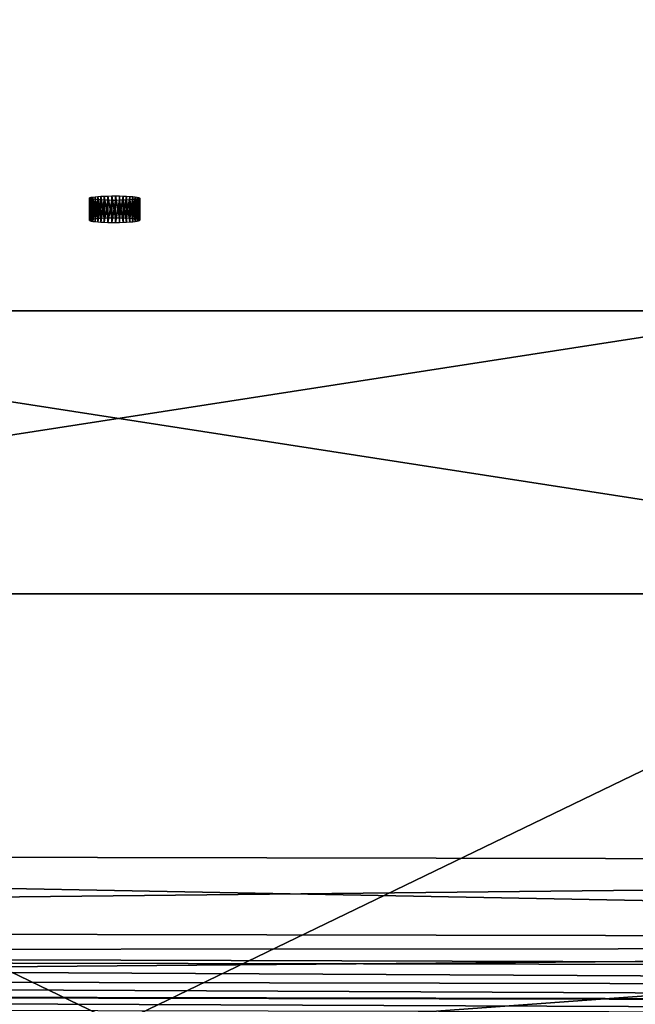
# Model space of a CAD drawing. Extents: x -21 to 34973, y -12 to 37592.
# Drawn here: x 29 to 34, y 4 to 12 of the extents above; entities that cross this region are included whole.
import ezdxf

# ---------------------------------------------------------------- set-up
doc = ezdxf.new("R2010")
doc.units = 0
doc.header["$LTSCALE"] = 2.54
doc.layers.get('0').update_dxf_attribs({"color": 13, "linetype": 'CONTINUOUS'})

# ---------------------------------------------------------------- blocks, each defined once
blk = doc.blocks.new('GROUP4')
at = {"color": 254}
mesh = blk.add_polyface(dxfattribs=at)
corners = [(61.393, 39.828, -28.06), (-61.594, 39.081, -29.026), (-61.591, 40.069, -28.32)]
mesh.append_faces([[corners[k] for k in face] for face in [(0, 1, 2)]], dxfattribs={"color": 254})
mesh = blk.add_polyface(dxfattribs=at)
corners = [(61.393, 39.828, -28.06), (61.39, 38.84, -28.764), (-61.594, 39.081, -29.026)]
mesh.append_faces([[corners[k] for k in face] for face in [(0, 1, 2)]], dxfattribs={"color": 254})
mesh = blk.add_polyface(dxfattribs=at)
corners = [(58.266, 38.86, -25.959), (-58.522, 39.336, -26.033), (-58.523, 39.089, -26.209)]
mesh.append_faces([[corners[k] for k in face] for face in [(0, 1, 2)]], dxfattribs={"color": 254})
mesh = blk.add_polyface(dxfattribs=at)
corners = [(58.289, 39.106, -25.783), (-58.522, 39.336, -26.033), (58.266, 38.86, -25.959)]
mesh.append_faces([[corners[k] for k in face] for face in [(0, 1, 2)]], dxfattribs={"color": 254})
mesh = blk.add_polyface(dxfattribs=at)
corners = [(61.39, 38.84, -28.764), (-61.597, 37.81, -29.449), (-61.594, 39.081, -29.026)]
mesh.append_faces([[corners[k] for k in face] for face in [(0, 1, 2)]], dxfattribs={"color": 254})
mesh = blk.add_polyface(dxfattribs=at)
corners = [(58.236, 38.544, -26.064), (-58.523, 39.089, -26.209), (-58.524, 38.771, -26.315)]
mesh.append_faces([[corners[k] for k in face] for face in [(0, 1, 2)]], dxfattribs={"color": 254})
mesh = blk.add_polyface(dxfattribs=at)
corners = [(58.266, 38.86, -25.959), (-58.523, 39.089, -26.209), (58.236, 38.544, -26.064)]
mesh.append_faces([[corners[k] for k in face] for face in [(0, 1, 2)]], dxfattribs={"color": 254})
mesh = blk.add_polyface(dxfattribs=at)
corners = [(61.39, 38.84, -28.764), (61.387, 37.57, -29.184), (-61.597, 37.81, -29.449)]
mesh.append_faces([[corners[k] for k in face] for face in [(0, 1, 2)]], dxfattribs={"color": 254})
mesh = blk.add_polyface(dxfattribs=at)
corners = [(58.2, 38.158, -26.099), (-58.524, 38.771, -26.315), (-58.525, 38.383, -26.351)]
mesh.append_faces([[corners[k] for k in face] for face in [(0, 1, 2)]], dxfattribs={"color": 254})
mesh = blk.add_polyface(dxfattribs=at)
corners = [(58.236, 38.544, -26.064), (-58.524, 38.771, -26.315), (58.2, 38.158, -26.099)]
mesh.append_faces([[corners[k] for k in face] for face in [(0, 1, 2)]], dxfattribs={"color": 254})
mesh = blk.add_polyface(dxfattribs=at)
corners = [(59.605, 38.024, -26.09), (-58.525, 38.383, -26.351), (-60.766, 37.943, -26.346)]
mesh.append_faces([[corners[k] for k in face] for face in [(0, 1, 2)]], dxfattribs={"color": 254})
mesh = blk.add_polyface(dxfattribs=at)
corners = [(59.605, 38.024, -26.09), (58.2, 38.158, -26.099), (-58.525, 38.383, -26.351)]
mesh.append_faces([[corners[k] for k in face] for face in [(0, 1, 2)]], dxfattribs={"color": 254})
mesh = blk.add_polyface(dxfattribs=at)
corners = [(-5.525, -2.66, -26.308), (-60.766, 37.943, -26.346), (-61.544, -28.018, -26.31)]
mesh.append_faces([[corners[k] for k in face] for face in [(0, 1, 2)]], dxfattribs={"color": 254})
mesh = blk.add_polyface(dxfattribs=at)
corners = [(61.995, 35.617, -26.071), (59.605, 38.024, -26.09), (-60.766, 37.943, -26.346)]
mesh.append_faces([[corners[k] for k in face] for face in [(0, 1, 2)]], dxfattribs={"color": 254})
mesh = blk.add_polyface(dxfattribs=at)
corners = [(-5.525, -2.66, -26.308), (-6.976, -1.465, -26.313), (-60.766, 37.943, -26.346)]
mesh.append_faces([[corners[k] for k in face] for face in [(0, 1, 2)]], dxfattribs={"color": 254})
mesh = blk.add_polyface(dxfattribs=at)
corners = [(-6.976, -1.465, -26.313), (-8.166, -0.01, -26.318), (-60.766, 37.943, -26.346)]
mesh.append_faces([[corners[k] for k in face] for face in [(0, 1, 2)]], dxfattribs={"color": 254})
mesh = blk.add_polyface(dxfattribs=at)
corners = [(-8.166, -0.01, -26.318), (-9.049, 1.649, -26.322), (-60.766, 37.943, -26.346)]
mesh.append_faces([[corners[k] for k in face] for face in [(0, 1, 2)]], dxfattribs={"color": 254})
mesh = blk.add_polyface(dxfattribs=at)
corners = [(-9.049, 1.649, -26.322), (-9.591, 3.448, -26.325), (-60.766, 37.943, -26.346)]
mesh.append_faces([[corners[k] for k in face] for face in [(0, 1, 2)]], dxfattribs={"color": 254})
mesh = blk.add_polyface(dxfattribs=at)
corners = [(-9.591, 3.448, -26.325), (-9.772, 5.319, -26.328), (-60.766, 37.943, -26.346)]
mesh.append_faces([[corners[k] for k in face] for face in [(0, 1, 2)]], dxfattribs={"color": 254})
mesh = blk.add_polyface(dxfattribs=at)
corners = [(-9.585, 7.189, -26.33), (-60.766, 37.943, -26.346), (-9.772, 5.319, -26.328)]
mesh.append_faces([[corners[k] for k in face] for face in [(0, 1, 2)]], dxfattribs={"color": 254})
mesh = blk.add_polyface(dxfattribs=at)
corners = [(-9.035, 8.987, -26.331), (-60.766, 37.943, -26.346), (-9.585, 7.189, -26.33)]
mesh.append_faces([[corners[k] for k in face] for face in [(0, 1, 2)]], dxfattribs={"color": 254})
mesh = blk.add_polyface(dxfattribs=at)
corners = [(-8.146, 10.643, -26.331), (-60.766, 37.943, -26.346), (-9.035, 8.987, -26.331)]
mesh.append_faces([[corners[k] for k in face] for face in [(0, 1, 2)]], dxfattribs={"color": 254})
mesh = blk.add_polyface(dxfattribs=at)
corners = [(-6.951, 12.093, -26.331), (-60.766, 37.943, -26.346), (-8.146, 10.643, -26.331)]
mesh.append_faces([[corners[k] for k in face] for face in [(0, 1, 2)]], dxfattribs={"color": 254})
mesh = blk.add_polyface(dxfattribs=at)
corners = [(-5.496, 13.283, -26.329), (-60.766, 37.943, -26.346), (-6.951, 12.093, -26.331)]
mesh.append_faces([[corners[k] for k in face] for face in [(0, 1, 2)]], dxfattribs={"color": 254})
mesh = blk.add_polyface(dxfattribs=at)
corners = [(-3.836, 14.166, -26.326), (-60.766, 37.943, -26.346), (-5.496, 13.283, -26.329)]
mesh.append_faces([[corners[k] for k in face] for face in [(0, 1, 2)]], dxfattribs={"color": 254})
mesh = blk.add_polyface(dxfattribs=at)
corners = [(61.995, 35.617, -26.071), (-60.766, 37.943, -26.346), (-3.836, 14.166, -26.326)]
mesh.append_faces([[corners[k] for k in face] for face in [(0, 1, 2)]], dxfattribs={"color": 254})
mesh = blk.add_polyface(dxfattribs=at)
corners = [(61.387, 37.57, -29.184), (-61.601, 36.258, -29.591), (-61.597, 37.81, -29.449)]
mesh.append_faces([[corners[k] for k in face] for face in [(0, 1, 2)]], dxfattribs={"color": 254})
mesh = blk.add_polyface(dxfattribs=at)
corners = [(61.387, 37.57, -29.184), (61.382, 36.018, -29.322), (-61.601, 36.258, -29.591)]
mesh.append_faces([[corners[k] for k in face] for face in [(0, 1, 2)]], dxfattribs={"color": 254})
mesh = blk.add_polyface(dxfattribs=at)
corners = [(-5.898, 5.309, -29.566), (-61.713, -26.811, -29.558), (-61.601, 36.258, -29.591)]
mesh.append_faces([[corners[k] for k in face] for face in [(0, 1, 2)]], dxfattribs={"color": 254})
mesh = blk.add_polyface(dxfattribs=at)
corners = [(-5.786, 6.424, -29.567), (-5.898, 5.309, -29.566), (-61.601, 36.258, -29.591)]
mesh.append_faces([[corners[k] for k in face] for face in [(0, 1, 2)]], dxfattribs={"color": 254})
mesh = blk.add_polyface(dxfattribs=at)
corners = [(-5.459, 7.495, -29.568), (-5.786, 6.424, -29.567), (-61.601, 36.258, -29.591)]
mesh.append_faces([[corners[k] for k in face] for face in [(0, 1, 2)]], dxfattribs={"color": 254})
mesh = blk.add_polyface(dxfattribs=at)
corners = [(-4.929, 8.483, -29.568), (-5.459, 7.495, -29.568), (-61.601, 36.258, -29.591)]
mesh.append_faces([[corners[k] for k in face] for face in [(0, 1, 2)]], dxfattribs={"color": 254})
mesh = blk.add_polyface(dxfattribs=at)
corners = [(-4.216, 9.347, -29.567), (-4.929, 8.483, -29.568), (-61.601, 36.258, -29.591)]
mesh.append_faces([[corners[k] for k in face] for face in [(0, 1, 2)]], dxfattribs={"color": 254})
mesh = blk.add_polyface(dxfattribs=at)
corners = [(-3.349, 10.056, -29.566), (-4.216, 9.347, -29.567), (-61.601, 36.258, -29.591)]
mesh.append_faces([[corners[k] for k in face] for face in [(0, 1, 2)]], dxfattribs={"color": 254})
mesh = blk.add_polyface(dxfattribs=at)
corners = [(-2.36, 10.583, -29.564), (-3.349, 10.056, -29.566), (-61.601, 36.258, -29.591)]
mesh.append_faces([[corners[k] for k in face] for face in [(0, 1, 2)]], dxfattribs={"color": 254})
mesh = blk.add_polyface(dxfattribs=at)
corners = [(-1.287, 10.906, -29.562), (-2.36, 10.583, -29.564), (-61.601, 36.258, -29.591)]
mesh.append_faces([[corners[k] for k in face] for face in [(0, 1, 2)]], dxfattribs={"color": 254})
mesh = blk.add_polyface(dxfattribs=at)
corners = [(-0.172, 11.013, -29.559), (-1.287, 10.906, -29.562), (-61.601, 36.258, -29.591)]
mesh.append_faces([[corners[k] for k in face] for face in [(0, 1, 2)]], dxfattribs={"color": 254})
mesh = blk.add_polyface(dxfattribs=at)
corners = [(0.943, 10.901, -29.556), (-0.172, 11.013, -29.559), (-61.601, 36.258, -29.591)]
mesh.append_faces([[corners[k] for k in face] for face in [(0, 1, 2)]], dxfattribs={"color": 254})
mesh = blk.add_polyface(dxfattribs=at)
corners = [(2.014, 10.574, -29.553), (0.943, 10.901, -29.556), (-61.601, 36.258, -29.591)]
mesh.append_faces([[corners[k] for k in face] for face in [(0, 1, 2)]], dxfattribs={"color": 254})
mesh = blk.add_polyface(dxfattribs=at)
corners = [(61.382, 36.018, -29.322), (2.014, 10.574, -29.553), (-61.601, 36.258, -29.591)]
mesh.append_faces([[corners[k] for k in face] for face in [(0, 1, 2)]], dxfattribs={"color": 254})
mesh = blk.add_polyface(dxfattribs=at)
corners = [(61.995, 35.617, -26.071), (-3.836, 14.166, -26.326), (-2.036, 14.708, -26.323)]
mesh.append_faces([[corners[k] for k in face] for face in [(0, 1, 2)]], dxfattribs={"color": 254})
mesh = blk.add_polyface(dxfattribs=at)
corners = [(61.995, 35.617, -26.071), (-2.036, 14.708, -26.323), (-0.166, 14.888, -26.318)]
mesh.append_faces([[corners[k] for k in face] for face in [(0, 1, 2)]], dxfattribs={"color": 254})
mesh = blk.add_polyface(dxfattribs=at)
corners = [(61.995, 35.617, -26.071), (-0.166, 14.888, -26.318), (1.704, 14.7, -26.313)]
mesh.append_faces([[corners[k] for k in face] for face in [(0, 1, 2)]], dxfattribs={"color": 254})
blk = doc.blocks.new('GROUP7')
at = {"color": 251}
mesh = blk.add_polyface(dxfattribs=at)
corners = [(-24.624, 0.416, 1.772), (-24.183, 0.366, 1.712), (-24.629, 0.366, 1.712)]
mesh.append_faces([[corners[k] for k in face] for face in [(0, 1, 2)]], dxfattribs={"color": 251})
mesh = blk.add_polyface(dxfattribs=at)
corners = [(-24.618, 0.455, 1.839), (-24.178, 0.416, 1.772), (-24.624, 0.416, 1.772)]
mesh.append_faces([[corners[k] for k in face] for face in [(0, 1, 2)]], dxfattribs={"color": 251})
mesh = blk.add_polyface(dxfattribs=at)
corners = [(-24.178, 0.416, 1.772), (-24.183, 0.366, 1.712), (-24.624, 0.416, 1.772)]
mesh.append_faces([[corners[k] for k in face] for face in [(0, 1, 2)]], dxfattribs={"color": 251})
mesh = blk.add_polyface(dxfattribs=at)
corners = [(-24.611, 0.484, 1.911), (-24.172, 0.455, 1.839), (-24.618, 0.455, 1.839)]
mesh.append_faces([[corners[k] for k in face] for face in [(0, 1, 2)]], dxfattribs={"color": 251})
mesh = blk.add_polyface(dxfattribs=at)
corners = [(-24.172, 0.455, 1.839), (-24.178, 0.416, 1.772), (-24.618, 0.455, 1.839)]
mesh.append_faces([[corners[k] for k in face] for face in [(0, 1, 2)]], dxfattribs={"color": 251})
mesh = blk.add_polyface(dxfattribs=at)
corners = [(-24.605, 0.502, 1.987), (-24.166, 0.484, 1.911), (-24.611, 0.484, 1.911)]
mesh.append_faces([[corners[k] for k in face] for face in [(0, 1, 2)]], dxfattribs={"color": 251})
mesh = blk.add_polyface(dxfattribs=at)
corners = [(-24.166, 0.484, 1.911), (-24.172, 0.455, 1.839), (-24.611, 0.484, 1.911)]
mesh.append_faces([[corners[k] for k in face] for face in [(0, 1, 2)]], dxfattribs={"color": 251})
mesh = blk.add_polyface(dxfattribs=at)
corners = [(-24.598, 0.508, 2.065), (-24.159, 0.502, 1.987), (-24.605, 0.502, 1.987)]
mesh.append_faces([[corners[k] for k in face] for face in [(0, 1, 2)]], dxfattribs={"color": 251})
mesh = blk.add_polyface(dxfattribs=at)
corners = [(-24.159, 0.502, 1.987), (-24.166, 0.484, 1.911), (-24.605, 0.502, 1.987)]
mesh.append_faces([[corners[k] for k in face] for face in [(0, 1, 2)]], dxfattribs={"color": 251})
mesh = blk.add_polyface(dxfattribs=at)
corners = [(-24.591, 0.502, 2.142), (-24.153, 0.508, 2.065), (-24.598, 0.508, 2.065)]
mesh.append_faces([[corners[k] for k in face] for face in [(0, 1, 2)]], dxfattribs={"color": 251})
mesh = blk.add_polyface(dxfattribs=at)
corners = [(-24.153, 0.508, 2.065), (-24.159, 0.502, 1.987), (-24.598, 0.508, 2.065)]
mesh.append_faces([[corners[k] for k in face] for face in [(0, 1, 2)]], dxfattribs={"color": 251})
mesh = blk.add_polyface(dxfattribs=at)
corners = [(-24.146, 0.502, 2.142), (-24.153, 0.508, 2.065), (-24.591, 0.502, 2.142)]
mesh.append_faces([[corners[k] for k in face] for face in [(0, 1, 2)]], dxfattribs={"color": 251})
mesh = blk.add_polyface(dxfattribs=at)
corners = [(-24.585, 0.484, 2.218), (-24.146, 0.502, 2.142), (-24.591, 0.502, 2.142)]
mesh.append_faces([[corners[k] for k in face] for face in [(0, 1, 2)]], dxfattribs={"color": 251})
mesh = blk.add_polyface(dxfattribs=at)
corners = [(-24.139, 0.484, 2.218), (-24.146, 0.502, 2.142), (-24.585, 0.484, 2.218)]
mesh.append_faces([[corners[k] for k in face] for face in [(0, 1, 2)]], dxfattribs={"color": 251})
mesh = blk.add_polyface(dxfattribs=at)
corners = [(-24.578, 0.455, 2.29), (-24.139, 0.484, 2.218), (-24.585, 0.484, 2.218)]
mesh.append_faces([[corners[k] for k in face] for face in [(0, 1, 2)]], dxfattribs={"color": 251})
mesh = blk.add_polyface(dxfattribs=at)
corners = [(-24.133, 0.455, 2.29), (-24.139, 0.484, 2.218), (-24.578, 0.455, 2.29)]
mesh.append_faces([[corners[k] for k in face] for face in [(0, 1, 2)]], dxfattribs={"color": 251})
mesh = blk.add_polyface(dxfattribs=at)
corners = [(-24.572, 0.416, 2.357), (-24.133, 0.455, 2.29), (-24.578, 0.455, 2.29)]
mesh.append_faces([[corners[k] for k in face] for face in [(0, 1, 2)]], dxfattribs={"color": 251})
mesh = blk.add_polyface(dxfattribs=at)
corners = [(-24.127, 0.416, 2.357), (-24.133, 0.455, 2.29), (-24.572, 0.416, 2.357)]
mesh.append_faces([[corners[k] for k in face] for face in [(0, 1, 2)]], dxfattribs={"color": 251})
mesh = blk.add_polyface(dxfattribs=at)
corners = [(-24.567, 0.366, 2.417), (-24.127, 0.416, 2.357), (-24.572, 0.416, 2.357)]
mesh.append_faces([[corners[k] for k in face] for face in [(0, 1, 2)]], dxfattribs={"color": 251})
mesh = blk.add_polyface(dxfattribs=at)
corners = [(-24.122, 0.366, 2.417), (-24.127, 0.416, 2.357), (-24.567, 0.366, 2.417)]
mesh.append_faces([[corners[k] for k in face] for face in [(0, 1, 2)]], dxfattribs={"color": 251})
mesh = blk.add_polyface(dxfattribs=at)
corners = [(-24.194, 0.172, 1.586), (-24.64, 0.172, 1.586), (-24.637, 0.243, 1.618)]
mesh.append_faces([[corners[k] for k in face] for face in [(0, 1, 2)]], dxfattribs={"color": 251})
mesh = blk.add_polyface(dxfattribs=at)
corners = [(-24.192, 0.243, 1.618), (-24.637, 0.243, 1.618), (-24.633, 0.308, 1.661)]
mesh.append_faces([[corners[k] for k in face] for face in [(0, 1, 2)]], dxfattribs={"color": 251})
mesh = blk.add_polyface(dxfattribs=at)
corners = [(-24.192, 0.243, 1.618), (-24.194, 0.172, 1.586), (-24.637, 0.243, 1.618)]
mesh.append_faces([[corners[k] for k in face] for face in [(0, 1, 2)]], dxfattribs={"color": 251})
mesh = blk.add_polyface(dxfattribs=at)
corners = [(-24.188, 0.308, 1.661), (-24.633, 0.308, 1.661), (-24.629, 0.366, 1.712)]
mesh.append_faces([[corners[k] for k in face] for face in [(0, 1, 2)]], dxfattribs={"color": 251})
mesh = blk.add_polyface(dxfattribs=at)
corners = [(-24.188, 0.308, 1.661), (-24.192, 0.243, 1.618), (-24.633, 0.308, 1.661)]
mesh.append_faces([[corners[k] for k in face] for face in [(0, 1, 2)]], dxfattribs={"color": 251})
mesh = blk.add_polyface(dxfattribs=at)
corners = [(-24.183, 0.366, 1.712), (-24.188, 0.308, 1.661), (-24.629, 0.366, 1.712)]
mesh.append_faces([[corners[k] for k in face] for face in [(0, 1, 2)]], dxfattribs={"color": 251})
mesh = blk.add_polyface(dxfattribs=at)
corners = [(-24.122, 0.366, 2.417), (-24.567, 0.366, 2.417), (-24.563, 0.308, 2.469)]
mesh.append_faces([[corners[k] for k in face] for face in [(0, 1, 2)]], dxfattribs={"color": 251})
mesh = blk.add_polyface(dxfattribs=at)
corners = [(-24.117, 0.308, 2.469), (-24.122, 0.366, 2.417), (-24.563, 0.308, 2.469)]
mesh.append_faces([[corners[k] for k in face] for face in [(0, 1, 2)]], dxfattribs={"color": 251})
mesh = blk.add_polyface(dxfattribs=at)
corners = [(-24.117, 0.308, 2.469), (-24.563, 0.308, 2.469), (-24.559, 0.243, 2.511)]
mesh.append_faces([[corners[k] for k in face] for face in [(0, 1, 2)]], dxfattribs={"color": 251})
mesh = blk.add_polyface(dxfattribs=at)
corners = [(-24.114, 0.243, 2.511), (-24.117, 0.308, 2.469), (-24.559, 0.243, 2.511)]
mesh.append_faces([[corners[k] for k in face] for face in [(0, 1, 2)]], dxfattribs={"color": 251})
mesh = blk.add_polyface(dxfattribs=at)
corners = [(-24.114, 0.243, 2.511), (-24.559, 0.243, 2.511), (-24.556, 0.172, 2.543)]
mesh.append_faces([[corners[k] for k in face] for face in [(0, 1, 2)]], dxfattribs={"color": 251})
mesh = blk.add_polyface(dxfattribs=at)
corners = [(-24.111, 0.172, 2.543), (-24.114, 0.243, 2.511), (-24.556, 0.172, 2.543)]
mesh.append_faces([[corners[k] for k in face] for face in [(0, 1, 2)]], dxfattribs={"color": 251})
mesh = blk.add_polyface(dxfattribs=at)
corners = [(-24.196, 0.097, 1.566), (-24.642, 0.097, 1.566), (-24.64, 0.172, 1.586)]
mesh.append_faces([[corners[k] for k in face] for face in [(0, 1, 2)]], dxfattribs={"color": 251})
mesh = blk.add_polyface(dxfattribs=at)
corners = [(-24.196, 0.097, 1.566), (-24.642, 0.019, 1.557), (-24.642, 0.097, 1.566)]
mesh.append_faces([[corners[k] for k in face] for face in [(0, 1, 2)]], dxfattribs={"color": 251})
mesh = blk.add_polyface(dxfattribs=at)
corners = [(-24.196, 0.097, 1.566), (-24.197, 0.019, 1.557), (-24.642, 0.019, 1.557)]
mesh.append_faces([[corners[k] for k in face] for face in [(0, 1, 2)]], dxfattribs={"color": 251})
mesh = blk.add_polyface(dxfattribs=at)
corners = [(-24.197, 0.019, 1.557), (-24.642, -0.058, 1.56), (-24.642, 0.019, 1.557)]
mesh.append_faces([[corners[k] for k in face] for face in [(0, 1, 2)]], dxfattribs={"color": 251})
mesh = blk.add_polyface(dxfattribs=at)
corners = [(-24.197, -0.058, 1.56), (-24.642, -0.058, 1.56), (-24.197, 0.019, 1.557)]
mesh.append_faces([[corners[k] for k in face] for face in [(0, 1, 2)]], dxfattribs={"color": 251})
mesh = blk.add_polyface(dxfattribs=at)
corners = [(-24.194, 0.172, 1.586), (-24.196, 0.097, 1.566), (-24.64, 0.172, 1.586)]
mesh.append_faces([[corners[k] for k in face] for face in [(0, 1, 2)]], dxfattribs={"color": 251})
mesh = blk.add_polyface(dxfattribs=at)
corners = [(-24.111, 0.172, 2.543), (-24.556, 0.172, 2.543), (-24.554, 0.097, 2.563)]
mesh.append_faces([[corners[k] for k in face] for face in [(0, 1, 2)]], dxfattribs={"color": 251})
mesh = blk.add_polyface(dxfattribs=at)
corners = [(-24.109, 0.097, 2.563), (-24.111, 0.172, 2.543), (-24.554, 0.097, 2.563)]
mesh.append_faces([[corners[k] for k in face] for face in [(0, 1, 2)]], dxfattribs={"color": 251})
mesh = blk.add_polyface(dxfattribs=at)
corners = [(-24.108, 0.019, 2.572), (-24.554, 0.097, 2.563), (-24.554, 0.019, 2.572)]
mesh.append_faces([[corners[k] for k in face] for face in [(0, 1, 2)]], dxfattribs={"color": 251})
mesh = blk.add_polyface(dxfattribs=at)
corners = [(-24.108, 0.019, 2.572), (-24.109, 0.097, 2.563), (-24.554, 0.097, 2.563)]
mesh.append_faces([[corners[k] for k in face] for face in [(0, 1, 2)]], dxfattribs={"color": 251})
mesh = blk.add_polyface(dxfattribs=at)
corners = [(-24.108, -0.058, 2.569), (-24.554, 0.019, 2.572), (-24.554, -0.058, 2.569)]
mesh.append_faces([[corners[k] for k in face] for face in [(0, 1, 2)]], dxfattribs={"color": 251})
mesh = blk.add_polyface(dxfattribs=at)
corners = [(-24.108, 0.019, 2.572), (-24.554, 0.019, 2.572), (-24.108, -0.058, 2.569)]
mesh.append_faces([[corners[k] for k in face] for face in [(0, 1, 2)]], dxfattribs={"color": 251})
mesh = blk.add_polyface(dxfattribs=at)
corners = [(-24.197, -0.058, 1.56), (-24.641, -0.135, 1.575), (-24.642, -0.058, 1.56)]
mesh.append_faces([[corners[k] for k in face] for face in [(0, 1, 2)]], dxfattribs={"color": 251})
mesh = blk.add_polyface(dxfattribs=at)
corners = [(-24.195, -0.135, 1.575), (-24.641, -0.135, 1.575), (-24.197, -0.058, 1.56)]
mesh.append_faces([[corners[k] for k in face] for face in [(0, 1, 2)]], dxfattribs={"color": 251})
mesh = blk.add_polyface(dxfattribs=at)
corners = [(-24.195, -0.135, 1.575), (-24.639, -0.208, 1.601), (-24.641, -0.135, 1.575)]
mesh.append_faces([[corners[k] for k in face] for face in [(0, 1, 2)]], dxfattribs={"color": 251})
mesh = blk.add_polyface(dxfattribs=at)
corners = [(-24.193, -0.208, 1.601), (-24.639, -0.208, 1.601), (-24.195, -0.135, 1.575)]
mesh.append_faces([[corners[k] for k in face] for face in [(0, 1, 2)]], dxfattribs={"color": 251})
mesh = blk.add_polyface(dxfattribs=at)
corners = [(-24.112, -0.208, 2.528), (-24.555, -0.135, 2.554), (-24.558, -0.208, 2.528)]
mesh.append_faces([[corners[k] for k in face] for face in [(0, 1, 2)]], dxfattribs={"color": 251})
mesh = blk.add_polyface(dxfattribs=at)
corners = [(-24.11, -0.135, 2.554), (-24.554, -0.058, 2.569), (-24.555, -0.135, 2.554)]
mesh.append_faces([[corners[k] for k in face] for face in [(0, 1, 2)]], dxfattribs={"color": 251})
mesh = blk.add_polyface(dxfattribs=at)
corners = [(-24.11, -0.135, 2.554), (-24.555, -0.135, 2.554), (-24.112, -0.208, 2.528)]
mesh.append_faces([[corners[k] for k in face] for face in [(0, 1, 2)]], dxfattribs={"color": 251})
mesh = blk.add_polyface(dxfattribs=at)
corners = [(-24.108, -0.058, 2.569), (-24.554, -0.058, 2.569), (-24.11, -0.135, 2.554)]
mesh.append_faces([[corners[k] for k in face] for face in [(0, 1, 2)]], dxfattribs={"color": 251})
mesh = blk.add_polyface(dxfattribs=at)
corners = [(-24.193, -0.208, 1.601), (-24.635, -0.276, 1.638), (-24.639, -0.208, 1.601)]
mesh.append_faces([[corners[k] for k in face] for face in [(0, 1, 2)]], dxfattribs={"color": 251})
mesh = blk.add_polyface(dxfattribs=at)
corners = [(-24.19, -0.276, 1.638), (-24.635, -0.276, 1.638), (-24.193, -0.208, 1.601)]
mesh.append_faces([[corners[k] for k in face] for face in [(0, 1, 2)]], dxfattribs={"color": 251})
mesh = blk.add_polyface(dxfattribs=at)
corners = [(-24.19, -0.276, 1.638), (-24.631, -0.338, 1.685), (-24.635, -0.276, 1.638)]
mesh.append_faces([[corners[k] for k in face] for face in [(0, 1, 2)]], dxfattribs={"color": 251})
mesh = blk.add_polyface(dxfattribs=at)
corners = [(-24.186, -0.338, 1.685), (-24.631, -0.338, 1.685), (-24.19, -0.276, 1.638)]
mesh.append_faces([[corners[k] for k in face] for face in [(0, 1, 2)]], dxfattribs={"color": 251})
mesh = blk.add_polyface(dxfattribs=at)
corners = [(-24.626, -0.392, 1.741), (-24.631, -0.338, 1.685), (-24.186, -0.338, 1.685)]
mesh.append_faces([[corners[k] for k in face] for face in [(0, 1, 2)]], dxfattribs={"color": 251})
mesh = blk.add_polyface(dxfattribs=at)
corners = [(-24.626, -0.392, 1.741), (-24.186, -0.338, 1.685), (-24.181, -0.392, 1.741)]
mesh.append_faces([[corners[k] for k in face] for face in [(0, 1, 2)]], dxfattribs={"color": 251})
mesh = blk.add_polyface(dxfattribs=at)
corners = [(-24.621, -0.437, 1.805), (-24.626, -0.392, 1.741), (-24.181, -0.392, 1.741)]
mesh.append_faces([[corners[k] for k in face] for face in [(0, 1, 2)]], dxfattribs={"color": 251})
mesh = blk.add_polyface(dxfattribs=at)
corners = [(-24.621, -0.437, 1.805), (-24.181, -0.392, 1.741), (-24.175, -0.437, 1.805)]
mesh.append_faces([[corners[k] for k in face] for face in [(0, 1, 2)]], dxfattribs={"color": 251})
mesh = blk.add_polyface(dxfattribs=at)
corners = [(-24.57, -0.392, 2.388), (-24.575, -0.437, 2.324), (-24.13, -0.437, 2.324)]
mesh.append_faces([[corners[k] for k in face] for face in [(0, 1, 2)]], dxfattribs={"color": 251})
mesh = blk.add_polyface(dxfattribs=at)
corners = [(-24.565, -0.338, 2.444), (-24.57, -0.392, 2.388), (-24.124, -0.392, 2.388)]
mesh.append_faces([[corners[k] for k in face] for face in [(0, 1, 2)]], dxfattribs={"color": 251})
mesh = blk.add_polyface(dxfattribs=at)
corners = [(-24.57, -0.392, 2.388), (-24.13, -0.437, 2.324), (-24.124, -0.392, 2.388)]
mesh.append_faces([[corners[k] for k in face] for face in [(0, 1, 2)]], dxfattribs={"color": 251})
mesh = blk.add_polyface(dxfattribs=at)
corners = [(-24.119, -0.338, 2.444), (-24.561, -0.276, 2.491), (-24.565, -0.338, 2.444)]
mesh.append_faces([[corners[k] for k in face] for face in [(0, 1, 2)]], dxfattribs={"color": 251})
mesh = blk.add_polyface(dxfattribs=at)
corners = [(-24.565, -0.338, 2.444), (-24.124, -0.392, 2.388), (-24.119, -0.338, 2.444)]
mesh.append_faces([[corners[k] for k in face] for face in [(0, 1, 2)]], dxfattribs={"color": 251})
mesh = blk.add_polyface(dxfattribs=at)
corners = [(-24.115, -0.276, 2.491), (-24.558, -0.208, 2.528), (-24.561, -0.276, 2.491)]
mesh.append_faces([[corners[k] for k in face] for face in [(0, 1, 2)]], dxfattribs={"color": 251})
mesh = blk.add_polyface(dxfattribs=at)
corners = [(-24.115, -0.276, 2.491), (-24.561, -0.276, 2.491), (-24.119, -0.338, 2.444)]
mesh.append_faces([[corners[k] for k in face] for face in [(0, 1, 2)]], dxfattribs={"color": 251})
mesh = blk.add_polyface(dxfattribs=at)
corners = [(-24.112, -0.208, 2.528), (-24.558, -0.208, 2.528), (-24.115, -0.276, 2.491)]
mesh.append_faces([[corners[k] for k in face] for face in [(0, 1, 2)]], dxfattribs={"color": 251})
mesh = blk.add_polyface(dxfattribs=at)
corners = [(-24.615, -0.471, 1.875), (-24.621, -0.437, 1.805), (-24.175, -0.437, 1.805)]
mesh.append_faces([[corners[k] for k in face] for face in [(0, 1, 2)]], dxfattribs={"color": 251})
mesh = blk.add_polyface(dxfattribs=at)
corners = [(-24.615, -0.471, 1.875), (-24.175, -0.437, 1.805), (-24.169, -0.471, 1.875)]
mesh.append_faces([[corners[k] for k in face] for face in [(0, 1, 2)]], dxfattribs={"color": 251})
mesh = blk.add_polyface(dxfattribs=at)
corners = [(-24.608, -0.495, 1.949), (-24.615, -0.471, 1.875), (-24.169, -0.471, 1.875)]
mesh.append_faces([[corners[k] for k in face] for face in [(0, 1, 2)]], dxfattribs={"color": 251})
mesh = blk.add_polyface(dxfattribs=at)
corners = [(-24.608, -0.495, 1.949), (-24.169, -0.471, 1.875), (-24.163, -0.495, 1.949)]
mesh.append_faces([[corners[k] for k in face] for face in [(0, 1, 2)]], dxfattribs={"color": 251})
mesh = blk.add_polyface(dxfattribs=at)
corners = [(-24.601, -0.507, 2.026), (-24.608, -0.495, 1.949), (-24.163, -0.495, 1.949)]
mesh.append_faces([[corners[k] for k in face] for face in [(0, 1, 2)]], dxfattribs={"color": 251})
mesh = blk.add_polyface(dxfattribs=at)
corners = [(-24.601, -0.507, 2.026), (-24.163, -0.495, 1.949), (-24.156, -0.507, 2.026)]
mesh.append_faces([[corners[k] for k in face] for face in [(0, 1, 2)]], dxfattribs={"color": 251})
mesh = blk.add_polyface(dxfattribs=at)
corners = [(-24.595, -0.507, 2.103), (-24.601, -0.507, 2.026), (-24.156, -0.507, 2.026)]
mesh.append_faces([[corners[k] for k in face] for face in [(0, 1, 2)]], dxfattribs={"color": 251})
mesh = blk.add_polyface(dxfattribs=at)
corners = [(-24.588, -0.495, 2.18), (-24.595, -0.507, 2.103), (-24.149, -0.507, 2.103)]
mesh.append_faces([[corners[k] for k in face] for face in [(0, 1, 2)]], dxfattribs={"color": 251})
mesh = blk.add_polyface(dxfattribs=at)
corners = [(-24.595, -0.507, 2.103), (-24.156, -0.507, 2.026), (-24.149, -0.507, 2.103)]
mesh.append_faces([[corners[k] for k in face] for face in [(0, 1, 2)]], dxfattribs={"color": 251})
mesh = blk.add_polyface(dxfattribs=at)
corners = [(-24.581, -0.471, 2.254), (-24.588, -0.495, 2.18), (-24.142, -0.495, 2.18)]
mesh.append_faces([[corners[k] for k in face] for face in [(0, 1, 2)]], dxfattribs={"color": 251})
mesh = blk.add_polyface(dxfattribs=at)
corners = [(-24.588, -0.495, 2.18), (-24.149, -0.507, 2.103), (-24.142, -0.495, 2.18)]
mesh.append_faces([[corners[k] for k in face] for face in [(0, 1, 2)]], dxfattribs={"color": 251})
mesh = blk.add_polyface(dxfattribs=at)
corners = [(-24.575, -0.437, 2.324), (-24.581, -0.471, 2.254), (-24.136, -0.471, 2.254)]
mesh.append_faces([[corners[k] for k in face] for face in [(0, 1, 2)]], dxfattribs={"color": 251})
mesh = blk.add_polyface(dxfattribs=at)
corners = [(-24.581, -0.471, 2.254), (-24.142, -0.495, 2.18), (-24.136, -0.471, 2.254)]
mesh.append_faces([[corners[k] for k in face] for face in [(0, 1, 2)]], dxfattribs={"color": 251})
mesh = blk.add_polyface(dxfattribs=at)
corners = [(-24.575, -0.437, 2.324), (-24.136, -0.471, 2.254), (-24.13, -0.437, 2.324)]
mesh.append_faces([[corners[k] for k in face] for face in [(0, 1, 2)]], dxfattribs={"color": 251})
blk = doc.blocks.new('GROUP17')
at = {"color": 254}
mesh = blk.add_polyface(dxfattribs=at)
corners = [(14.07, -19.563, 4.064), (-13.935, -19.563, 4.064), (-19.069, -24.697, 4.064)]
mesh.append_faces([[corners[k] for k in face] for face in [(0, 1, 2)]], dxfattribs={"color": 254})
mesh = blk.add_polyface(dxfattribs=at)
corners = [(19.204, -43.18, 4.064), (14.07, -19.563, 4.064), (-19.069, -24.697, 4.064)]
mesh.append_faces([[corners[k] for k in face] for face in [(0, 1, 2)]], dxfattribs={"color": 254})
mesh = blk.add_polyface(dxfattribs=at)
corners = [(19.204, -24.697), (-19.069, -43.18), (-13.935, -19.563)]
mesh.append_faces([[corners[k] for k in face] for face in [(0, 1, 2)]], dxfattribs={"color": 254})
mesh = blk.add_polyface(dxfattribs=at)
corners = [(19.204, -24.697), (-13.935, -19.563), (14.07, -19.563)]
mesh.append_faces([[corners[k] for k in face] for face in [(0, 1, 2)]], dxfattribs={"color": 254})
mesh = blk.add_polyface(dxfattribs=at)
corners = [(14.07, -19.563, 4.064), (14.07, -19.563), (-13.935, -19.563)]
mesh.append_faces([[corners[k] for k in face] for face in [(0, 1, 2)]], dxfattribs={"color": 254})
mesh = blk.add_polyface(dxfattribs=at)
corners = [(14.07, -19.563, 4.064), (-13.935, -19.563), (-13.935, -19.563, 4.064)]
mesh.append_faces([[corners[k] for k in face] for face in [(0, 1, 2)]], dxfattribs={"color": 254})
mesh = blk.add_polyface(dxfattribs=at)
corners = [(19.204, -43.18, 4.064), (-19.069, -24.697, 4.064), (-19.069, -43.18, 4.064)]
mesh.append_faces([[corners[k] for k in face] for face in [(0, 1, 2)]], dxfattribs={"color": 254})
mesh = blk.add_polyface(dxfattribs=at)
corners = [(19.204, -43.18), (-19.069, -43.18), (19.204, -24.697)]
mesh.append_faces([[corners[k] for k in face] for face in [(0, 1, 2)]], dxfattribs={"color": 254})
blk = doc.blocks.new('GROUP22')
at = {"color": 254}
mesh = blk.add_polyface(dxfattribs=at)
corners = [(119.508, 43.18), (-119.508, -43.18), (-119.508, 43.18)]
mesh.append_faces([[corners[k] for k in face] for face in [(0, 1, 2)]], dxfattribs={"color": 254})
mesh = blk.add_polyface(dxfattribs=at)
corners = [(119.508, -43.18), (-119.508, -43.18), (119.508, 43.18)]
mesh.append_faces([[corners[k] for k in face] for face in [(0, 1, 2)]], dxfattribs={"color": 254})
mesh = blk.add_polyface(dxfattribs=at)
corners = [(119.508, 43.18, 4.064), (-119.508, -43.18, 4.064), (119.508, -43.18, 4.064)]
mesh.append_faces([[corners[k] for k in face] for face in [(0, 1, 2)]], dxfattribs={"color": 254})
mesh = blk.add_polyface(dxfattribs=at)
corners = [(119.508, 43.18, 4.064), (-119.508, 43.18, 4.064), (-119.508, -43.18, 4.064)]
mesh.append_faces([[corners[k] for k in face] for face in [(0, 1, 2)]], dxfattribs={"color": 254})
blk = doc.blocks.new('GROUP29')
at = {"color": 254}
mesh = blk.add_polyface(dxfattribs=at)
corners = [(121.158, 51.689), (-121.158, -51.689), (-121.158, 51.689)]
mesh.append_faces([[corners[k] for k in face] for face in [(0, 1, 2)]], dxfattribs={"color": 254})
mesh = blk.add_polyface(dxfattribs=at)
corners = [(121.158, -51.689), (-121.158, -51.689), (121.158, 51.689)]
mesh.append_faces([[corners[k] for k in face] for face in [(0, 1, 2)]], dxfattribs={"color": 254})
mesh = blk.add_polyface(dxfattribs=at)
corners = [(121.158, 51.689, 4.064), (-121.158, -51.689, 4.064), (121.158, -51.689, 4.064)]
mesh.append_faces([[corners[k] for k in face] for face in [(0, 1, 2)]], dxfattribs={"color": 254})
mesh = blk.add_polyface(dxfattribs=at)
corners = [(121.158, 51.689, 4.064), (-121.158, 51.689, 4.064), (-121.158, -51.689, 4.064)]
mesh.append_faces([[corners[k] for k in face] for face in [(0, 1, 2)]], dxfattribs={"color": 254})
blk = doc.blocks.new('GROUP31')
at = {"color": 254}
mesh = blk.add_polyface(dxfattribs=at)
corners = [(121.666, 8.89), (-121.666, -8.89), (-121.666, 8.89)]
mesh.append_faces([[corners[k] for k in face] for face in [(0, 1, 2)]], dxfattribs={"color": 254})
mesh = blk.add_polyface(dxfattribs=at)
corners = [(121.666, -8.89), (-121.666, -8.89), (121.666, 8.89)]
mesh.append_faces([[corners[k] for k in face] for face in [(0, 1, 2)]], dxfattribs={"color": 254})
mesh = blk.add_polyface(dxfattribs=at)
corners = [(121.666, 8.89, 4.064), (-121.666, -8.89, 4.064), (121.666, -8.89, 4.064)]
mesh.append_faces([[corners[k] for k in face] for face in [(0, 1, 2)]], dxfattribs={"color": 254})
mesh = blk.add_polyface(dxfattribs=at)
corners = [(121.666, 8.89, 4.064), (-121.666, 8.89, 4.064), (-121.666, -8.89, 4.064)]
mesh.append_faces([[corners[k] for k in face] for face in [(0, 1, 2)]], dxfattribs={"color": 254})
mesh = blk.add_polyface(dxfattribs=at)
corners = [(-121.666, 8.89, 4.064), (121.666, 8.89), (-121.666, 8.89)]
mesh.append_faces([[corners[k] for k in face] for face in [(0, 1, 2)]], dxfattribs={"color": 254})
mesh = blk.add_polyface(dxfattribs=at)
corners = [(121.666, 8.89, 4.064), (121.666, 8.89), (-121.666, 8.89, 4.064)]
mesh.append_faces([[corners[k] for k in face] for face in [(0, 1, 2)]], dxfattribs={"color": 254})

msp = doc.modelspace()

# ---------------------------------------------------------------- block references
at = {"color": 0, "zscale": 0.3937007784843445}
for name, p, xscale, yscale, rotation in [('GROUP4', (29.1956, 19.4175, 80.9969), 0.3937007784843654, 0.3937007784843654, 179.9999813306647), ('GROUP29', (29.3762, 17.234, 26.998), 0.3937007784843473, 0.3937007784843473, 359.9999931698109), ('GROUP31', (29.3761, 3.7835, 53.9979), 0.3937007784843473, 0.3937007784843473, 359.9999931698109)]:
    msp.add_blockref(name, p, dxfattribs=dict(at, xscale=xscale, yscale=yscale, rotation=rotation))
at = {"color": 0, "xscale": 0.3937007784843445, "yscale": 0.3937007784843445, "zscale": 0.3937007784843445}
for name, p in [('GROUP17', (29.3781, 17.2307, 60.6175)), ('GROUP22', (29.3781, 17.2307, 32.7553))]:
    msp.add_blockref(name, p, dxfattribs=at)
at = {"color": 0, "extrusion": (-8.02679e-07, -3.50862e-14, -1), "xscale": 0.3937007784843449, "yscale": 0.3937007784844717, "zscale": 0.3937007784844713, "rotation": 89.99999749552153}
msp.add_blockref('GROUP7', (-29.3752, 19.9332, -62.2336), dxfattribs=at)

doc.saveas('drawing.dxf')
